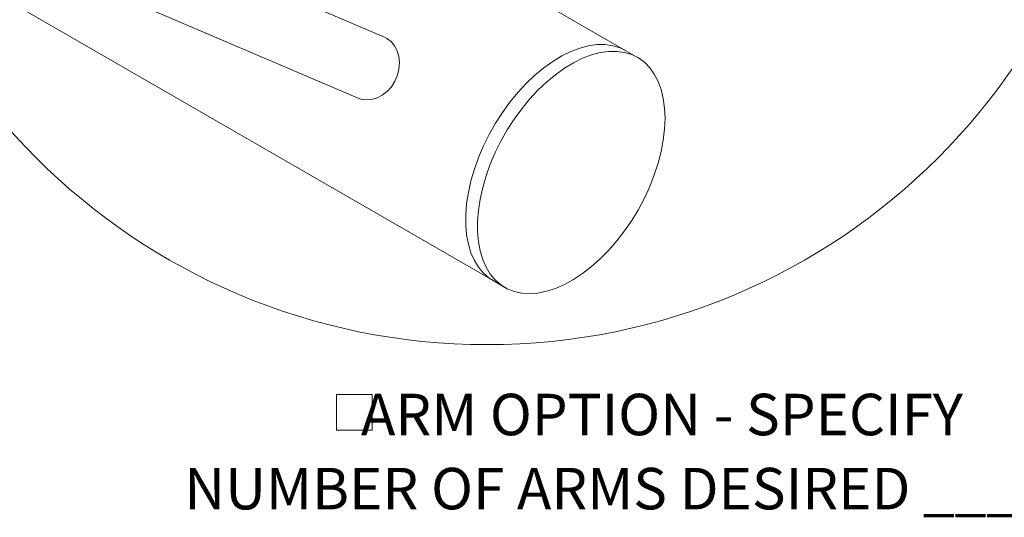
# Model space of a CAD drawing. Units: inches. Extents: x 0.1 to 8.5, y 0.3 to 10.8.
# Drawn here: x 2.6 to 4.8, y 6.8 to 7.9 of the extents above; entities that cross this region are included whole.
import ezdxf

# ---------------------------------------------------------------- set-up
doc = ezdxf.new("R2010")
doc.units = ezdxf.units.IN
doc.header["$MEASUREMENT"] = 0
doc.styles.add('SLDTEXTSTYLE0', font='TXT', dxfattribs={"width": 0.605})

# ---------------------------------------------------------------- blocks, each defined once
blk = doc.blocks.new('SW_SYMBOL_MOD_BOX')
at = {"color": 0, "linetype": 'Continuous', "lineweight": 0}
for p, q in [((7.87, 7.87), (7.87, 31.5)), ((7.87, 31.5), (31.5, 31.5)), ((31.5, 31.5), (31.5, 7.87)), ((7.87, 7.87), (31.5, 7.87))]:
    blk.add_line(p, q, dxfattribs=at)
blk = doc.blocks.new('SW_NOTE_12')
at = {"color": 0, "linetype": 'Continuous', "lineweight": 0, "xscale": 0.003410658394813324, "yscale": 0.003410658394813324, "zscale": 0.003410658394813324}
blk.add_blockref('SW_SYMBOL_MOD_BOX', (0, 0.0151), dxfattribs=at)
at = {"color": 0, "linetype": 'Continuous', "lineweight": 0, "char_height": 0.09375, "attachment_point": 2, "style": 'SLDTEXTSTYLE0'}
for s, insert in [('ARM OPTION - SPECIFY', (0.7627, 0.124)), ('NUMBER OF ARMS DESIRED _____', (0.6968, -0.0435))]:
    blk.add_mtext(s, dxfattribs=dict(at, insert=insert))

msp = doc.modelspace()

# ---------------------------------------------------------------- linework, layer by layer
at = {"color": 7, "linetype": 'Continuous', "lineweight": 0}
for p, q in [((3.95391162, 7.80772051), (2.98166523, 8.36898635)), ((3.40816809, 7.83832468), (2.67548524, 8.1513123)), ((2.29204622, 8.07429348), (3.65393599, 7.28809132)), ((2.61655948, 8.0133712), (3.34924233, 7.70038357)), ((3.4135108, 7.83565291), (3.40816809, 7.83832468)), ((3.98042818, 7.79241291), (3.95391162, 7.80772051)), ((3.65393599, 7.28809132), (3.68045255, 7.2727836))]:
    msp.add_line(p, q, dxfattribs=at)
at = {"color": 7, "linetype": 'Continuous', "lineweight": 0, "flags": 128}
for points in [[(3.34924233, 7.70038357), (3.35491474, 7.69835643), (3.366844, 7.69638595), (3.37922898, 7.69721971), (3.39159389, 7.70082544), (3.40346354, 7.70706469), (3.41438175, 7.71569762), (3.42392894, 7.72639279), (3.43173832, 7.73873869), (3.43750941, 7.7522612), (3.44102081, 7.76644065), (3.44213746, 7.78073216), (3.44081641, 7.79458601), (3.43710849, 7.80747059), (3.43115624, 7.81889028), (3.42318822, 7.82840614), (3.4135108, 7.83565291)], [(3.95391162, 7.80772051), (3.94071552, 7.81410255), (3.92442856, 7.81907167), (3.90701649, 7.82150913), (3.88864183, 7.82139191), (3.86947624, 7.81872144), (3.84969853, 7.81352222), (3.82949349, 7.80584308), (3.80904969, 7.7957557), (3.78855801, 7.78335418), (3.76820994, 7.76875432), (3.7481951, 7.75209248), (3.72870075, 7.73352411), (3.70990874, 7.71322286), (3.69199438, 7.69137787), (3.67512521, 7.66819343), (3.65945857, 7.64388599), (3.64514067, 7.61868226), (3.63230537, 7.59281784), (3.62107248, 7.56653407), (3.61154664, 7.54007618), (3.60381717, 7.51369162), (3.59795596, 7.48762643), (3.59401783, 7.46212398), (3.5920395, 7.43742255), (3.5920395, 7.41375258), (3.59401783, 7.39133537), (3.59795596, 7.37037976), (3.60381717, 7.35108181), (3.61154664, 7.33362153), (3.62107248, 7.31816198), (3.63230537, 7.3048475), (3.64514067, 7.29380222), (3.65393599, 7.28809132)], [(3.95391162, 7.80772051), (3.94071552, 7.81410255), (3.92442856, 7.81907167), (3.90701649, 7.82150913), (3.88864183, 7.82139191), (3.86947624, 7.81872144), (3.84969853, 7.81352222), (3.82949349, 7.80584308), (3.80904969, 7.7957557), (3.78855801, 7.78335418), (3.76820994, 7.76875432), (3.7481951, 7.75209248), (3.72870075, 7.73352411), (3.70990874, 7.71322286), (3.69199438, 7.69137787), (3.67512521, 7.66819343), (3.65945857, 7.64388599), (3.64514067, 7.61868226), (3.63230537, 7.59281784), (3.62107248, 7.56653407), (3.61154664, 7.54007618), (3.60381717, 7.51369162), (3.59795596, 7.48762643), (3.59401783, 7.46212398), (3.5920395, 7.43742255), (3.5920395, 7.41375258), (3.59401783, 7.39133537), (3.59795596, 7.37037976), (3.60381717, 7.35108181), (3.61154664, 7.33362153), (3.62107248, 7.31816198), (3.63230537, 7.3048475), (3.64514067, 7.29380222), (3.65393599, 7.28809132)], [(4.04158207, 7.63084537), (4.04257235, 7.6550594), (4.04158207, 7.67813004), (4.03862038, 7.69984185), (4.03371496, 7.71999209), (4.02691159, 7.73839256), (4.01827396, 7.75487172), (4.00788245, 7.76927563), (3.99583422, 7.78146971), (3.98224178, 7.79134026), (3.96723197, 7.79879495), (3.950945, 7.80376396), (3.93353293, 7.80620153), (3.91515839, 7.80608431), (3.89599268, 7.80341384), (3.87621509, 7.79821462), (3.85601005, 7.79053548), (3.83556624, 7.7804481), (3.81507457, 7.76804658), (3.79472638, 7.75344661), (3.77471166, 7.73678476), (3.75521731, 7.71821651), (3.73642518, 7.69791526), (3.71851093, 7.67607027), (3.70164165, 7.65288583), (3.68597501, 7.6285784), (3.67165723, 7.60337467), (3.65882193, 7.57751024), (3.64758892, 7.55122635), (3.6380632, 7.52476858), (3.63033361, 7.4983839), (3.6244724, 7.47231872), (3.62053427, 7.44681626), (3.61855594, 7.42211495), (3.61855594, 7.39844498), (3.62053427, 7.37602765), (3.6244724, 7.35507216), (3.63033361, 7.3357741), (3.6380632, 7.31831393), (3.64758892, 7.30285438), (3.65882193, 7.2895399), (3.67165723, 7.2784945), (3.68597501, 7.26982191), (3.70164165, 7.26360273), (3.71851093, 7.25989516), (3.73642518, 7.25873369), (3.75521731, 7.26012912), (3.77471166, 7.26406854), (3.79472638, 7.27051523), (3.81507457, 7.27940899), (3.83556624, 7.29066664), (3.85601005, 7.30418293), (3.87621509, 7.3198322), (3.89599268, 7.3374679), (3.91515839, 7.3569253), (3.93353293, 7.37802323), (3.950945, 7.40056411), (3.96723197, 7.42433792), (3.98224178, 7.44912242), (3.99583422, 7.47468636), (4.00788245, 7.50079097), (4.01827396, 7.52719254), (4.02691159, 7.55364468), (4.03371496, 7.57990017), (4.03862038, 7.60571415), (4.04158207, 7.63084537)]]:
    msp.add_lwpolyline(points, dxfattribs=at)
at = {"color": 7, "linetype": 'Continuous', "lineweight": 0}
msp.add_circle((3.6402603, 8.58514405), 1.44171603, dxfattribs=at)

# ---------------------------------------------------------------- block references
msp.add_blockref('SW_NOTE_12', (3.27272757, 6.90840201), dxfattribs=at)

doc.saveas('drawing.dxf')
